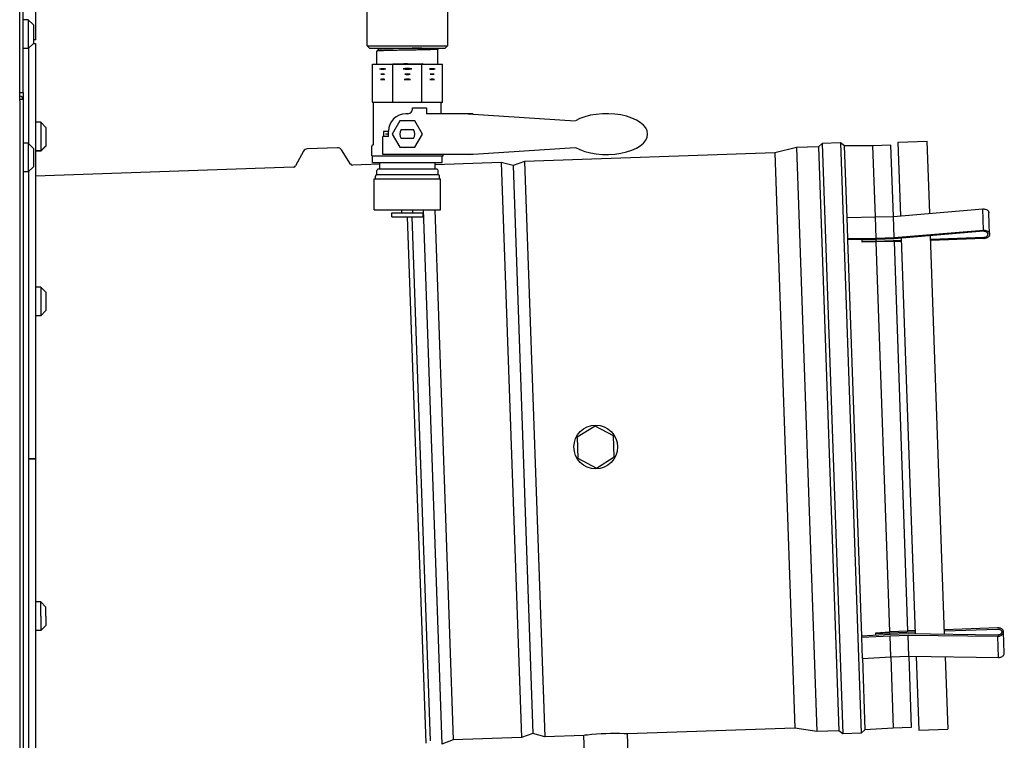
# Model space of a CAD drawing. Units: inches. Extents: x 0 to 305, y 0 to 185.
# Drawn here: x 124 to 141, y 63 to 75 of the extents above; entities that cross this region are included whole.
import ezdxf

# ---------------------------------------------------------------- set-up
doc = ezdxf.new("R2010")
doc.units = ezdxf.units.IN
doc.header["$MEASUREMENT"] = 0
doc.layers.add('AM_6', color=2, linetype='Continuous', lineweight=30)
doc.layers.add('AM_BOR', color=6, linetype='Continuous', lineweight=15)

# ---------------------------------------------------------------- blocks, each defined once
blk = doc.blocks.new('A$C79596B00')
at = {"layer": 'AM_6', "color": 2, "linetype": 'Continuous'}
for p, q in [((65.85, 23.036), (65.85, 66.263)), ((65.909, 23.015), (65.909, 66.263)), ((66.124, 23.915), (66.124, 26.976)), ((71.818, 23.814), (71.818, 24.759)), ((73.196, 24.759), (73.196, 23.814)), ((65.997, 24.261), (65.909, 24.261)), ((66.084, 24.174), (65.997, 24.261)), ((65.997, 24.261), (65.997, 23.769)), ((66.084, 24.174), (66.084, 23.853)), ((66.084, 23.856), (65.997, 23.769)), ((66.082, 23.853), (66.123, 23.853)), ((66.124, 23.915), (66.084, 23.915)), ((66.123, 23.853), (66.123, 16.733)), ((65.997, 23.769), (65.909, 23.769)), ((66.003, 23.775), (66.003, 22.134)), ((71.818, 23.814), (73.196, 23.814)), ((71.857, 23.775), (71.818, 23.814)), ((71.857, 23.775), (73.157, 23.775)), ((72.012, 23.755), (71.982, 23.725)), ((71.982, 23.499), (71.982, 23.725)), ((71.982, 23.725), (71.982, 23.725)), ((71.992, 23.775), (71.992, 23.774)), ((71.992, 23.774), (72.012, 23.755)), ((72.012, 23.755), (72.012, 23.755)), ((73.032, 23.755), (73.012, 23.775)), ((73.032, 23.755), (73.032, 23.755)), ((73.032, 23.499), (73.032, 23.755)), ((73.157, 23.775), (73.196, 23.814)), ((72.507, 23.504), (72.769, 23.509)), ((72.764, 23.499), (72.769, 23.509)), ((72.769, 23.499), (72.769, 23.509)), ((71.906, 23.499), (73.107, 23.499)), ((71.906, 22.849), (71.906, 23.499)), ((72.258, 22.849), (72.258, 23.499)), ((72.507, 23.414), (72.543, 23.415)), ((72.756, 22.849), (72.756, 23.499)), ((73.107, 22.849), (73.107, 23.499)), ((65.85, 22.867), (65.85, 23.036)), ((65.85, 23.015), (65.909, 23.015)), ((65.909, 23.015), (65.909, 22.89)), ((65.909, 22.89), (65.85, 22.89)), ((65.85, 22.867), (65.85, 10.203)), ((65.909, 22.89), (65.909, 10.179)), ((71.906, 22.849), (73.107, 22.849)), ((71.927, 22.132), (71.927, 22.829)), ((73.087, 22.649), (73.087, 22.829)), ((72.595, 22.749), (72.836, 22.749)), ((72.595, 22.729), (72.595, 22.749)), ((72.836, 22.749), (72.836, 22.649)), ((66.211, 22.501), (66.123, 22.501)), ((66.298, 22.414), (66.211, 22.501)), ((66.211, 22.501), (66.211, 22.006)), ((72.377, 22.525), (72.247, 22.299)), ((72.637, 22.525), (72.377, 22.525)), ((72.515, 22.649), (72.481, 22.649)), ((72.767, 22.299), (72.637, 22.525)), ((72.913, 22.649), (72.836, 22.649)), ((73.024, 22.649), (72.913, 22.649)), ((73.635, 22.649), (73.024, 22.649)), ((73.55, 22.649), (75.39, 22.528)), ((73.635, 22.649), (73.635, 22.644)), ((66.298, 22.414), (66.298, 22.093)), ((72.18, 22.342), (72.095, 22.342)), ((72.095, 22.342), (72.095, 22.259)), ((72.18, 22.259), (72.18, 22.342)), ((72.181, 22.259), (72.181, 22.349)), ((72.402, 22.377), (72.612, 22.377)), ((72.181, 22.259), (72.083, 22.259)), ((72.083, 21.949), (72.083, 22.259)), ((72.181, 22.299), (72.13, 22.299)), ((72.247, 22.299), (72.377, 22.074)), ((72.612, 22.222), (72.402, 22.222)), ((72.637, 22.074), (72.767, 22.299)), ((79.943, 22.148), (79.63, 22.137)), ((80.013, 22.095), (79.943, 22.148)), ((79.943, 22.148), (80.297, 12.014)), ((80.933, 22.162), (81.433, 22.18)), ((80.977, 20.897), (80.933, 22.162)), ((81.476, 20.939), (81.433, 22.18)), ((65.997, 22.141), (65.909, 22.141)), ((66.084, 22.054), (65.997, 22.141)), ((65.997, 22.141), (65.997, 21.649)), ((66.084, 22.054), (66.084, 21.736)), ((66.211, 22.009), (66.123, 22.009)), ((66.211, 22.006), (66.123, 22.006)), ((66.298, 22.096), (66.211, 22.009)), ((66.298, 22.093), (66.211, 22.006)), ((70.722, 22.004), (70.586, 21.753)), ((71.304, 22.064), (70.789, 22.046)), ((71.527, 21.785), (71.373, 22.027)), ((71.895, 21.924), (71.895, 22.091)), ((71.906, 22.109), (71.916, 22.114)), ((72.377, 22.074), (72.637, 22.074)), ((73.55, 21.949), (75.39, 22.07)), ((78.816, 21.978), (74.519, 21.828)), ((79.189, 22.066), (78.816, 21.978)), ((78.816, 21.978), (79.161, 12.104)), ((79.563, 22.079), (79.189, 22.066)), ((79.189, 22.066), (79.539, 12.042)), ((79.63, 22.137), (79.563, 22.079)), ((79.563, 22.079), (79.913, 12.055)), ((79.63, 22.137), (79.984, 12.003)), ((80.5, 22.097), (80.013, 22.095)), ((80.056, 20.859), (80.013, 22.095)), ((80.81, 22.108), (80.5, 22.097)), ((80.543, 20.876), (80.5, 22.097)), ((80.853, 20.886), (80.81, 22.108)), ((71.895, 21.924), (73.118, 21.924)), ((71.91, 21.809), (71.91, 21.924)), ((71.91, 21.809), (73.104, 21.809)), ((72.032, 21.694), (72.032, 21.809)), ((73.024, 21.949), (72.083, 21.949)), ((74.119, 21.814), (72.982, 21.774)), ((72.982, 21.694), (72.982, 21.809)), ((73.635, 21.949), (73.024, 21.949)), ((73.104, 21.809), (73.104, 21.924)), ((73.118, 21.924), (73.118, 21.949)), ((73.635, 21.955), (73.635, 21.949)), ((74.321, 21.758), (74.119, 21.814)), ((74.119, 21.814), (74.464, 11.94)), ((74.519, 21.828), (74.321, 21.758)), ((74.519, 21.828), (74.864, 11.954)), ((65.997, 21.649), (65.909, 21.649)), ((66.084, 21.736), (65.997, 21.649)), ((66.003, 21.649), (66.003, 16.766)), ((70.552, 21.732), (66.123, 21.577)), ((72.033, 21.784), (71.562, 21.767)), ((71.979, 21.599), (71.979, 21.674)), ((73.015, 21.694), (71.999, 21.694)), ((73.035, 21.599), (73.035, 21.674)), ((74.321, 21.758), (74.662, 12.01)), ((71.937, 21.532), (73.077, 21.532)), ((71.937, 20.999), (71.937, 21.532)), ((71.958, 21.532), (71.958, 21.579)), ((73.036, 21.599), (71.978, 21.599)), ((73.056, 21.532), (73.056, 21.579)), ((73.077, 20.999), (73.077, 21.532)), ((71.937, 20.999), (73.077, 20.999)), ((72.413, 20.946), (72.413, 20.999)), ((72.601, 20.946), (72.601, 20.999)), ((72.777, 20.999), (73.097, 11.829)), ((72.977, 20.999), (73.295, 11.899)), ((80.852, 20.886), (82.386, 21.015)), ((82.398, 20.651), (82.386, 21.015)), ((72.238, 20.946), (72.776, 20.946)), ((72.238, 20.879), (72.238, 20.946)), ((72.238, 20.879), (72.776, 20.879)), ((72.827, 11.841), (72.511, 20.879)), ((72.581, 20.879), (72.895, 11.885)), ((72.776, 20.879), (72.776, 20.946)), ((80.056, 20.869), (80.543, 20.876)), ((80.069, 20.505), (80.056, 20.869)), ((80.543, 20.876), (80.852, 20.886)), ((80.556, 20.512), (80.543, 20.876)), ((80.865, 20.522), (80.852, 20.886)), ((82.504, 20.582), (82.492, 20.946)), ((80.865, 20.522), (82.398, 20.651)), ((82.4, 20.63), (80.867, 20.501)), ((80.069, 20.505), (80.556, 20.512)), ((80.069, 20.484), (80.069, 20.505)), ((80.556, 20.49), (80.069, 20.484)), ((80.307, 13.682), (80.069, 20.484)), ((80.314, 20.459), (80.313, 20.487)), ((80.314, 20.459), (80.558, 20.462)), ((80.314, 20.444), (80.314, 20.459)), ((80.556, 20.512), (80.865, 20.522)), ((80.867, 20.501), (80.556, 20.49)), ((80.558, 20.462), (80.557, 20.49)), ((80.558, 20.462), (80.992, 20.477)), ((80.868, 20.458), (80.558, 20.447)), ((81.101, 13.764), (80.868, 20.458)), ((80.868, 20.452), (80.868, 20.458)), ((81.228, 13.719), (80.991, 20.512)), ((81.729, 13.712), (81.49, 20.553)), ((81.492, 20.495), (82.403, 20.527)), ((82.404, 20.505), (81.493, 20.474)), ((80.558, 20.447), (80.314, 20.444)), ((80.792, 13.753), (80.558, 20.447)), ((80.993, 20.456), (80.868, 20.452)), ((66.211, 19.674), (66.123, 19.674)), ((66.298, 19.587), (66.211, 19.674)), ((66.211, 19.674), (66.211, 19.182)), ((66.298, 19.587), (66.298, 19.269)), ((66.003, 19.257), (66.003, 11.426)), ((66.211, 19.182), (66.123, 19.182)), ((66.298, 19.269), (66.211, 19.182)), ((75.728, 17.288), (75.422, 17.097)), ((76.047, 17.119), (75.728, 17.288)), ((75.422, 17.097), (75.435, 16.737)), ((76.059, 16.758), (76.047, 17.119)), ((75.753, 16.567), (76.059, 16.758)), ((66.003, 16.733), (66.123, 16.733)), ((66.123, 16.717), (66.003, 16.717)), ((66.003, 16.656), (66.003, 16.447)), ((66.123, 16.732), (66.123, 16.717)), ((66.123, 16.717), (66.123, 16.656)), ((66.123, 16.656), (66.123, 16.447)), ((75.435, 16.737), (75.753, 16.567)), ((66.003, 16.447), (66.003, 14.178)), ((66.123, 16.447), (66.123, 14.267)), ((66.211, 14.267), (66.123, 14.267)), ((66.123, 14.267), (66.123, 13.775)), ((66.298, 14.18), (66.211, 14.267)), ((66.211, 14.021), (66.211, 14.267)), ((66.003, 14.178), (66.003, 13.865)), ((66.298, 14.132), (66.298, 14.18)), ((66.298, 14.109), (66.298, 14.132)), ((66.298, 14.087), (66.298, 14.109)), ((66.298, 14.077), (66.298, 14.087)), ((66.298, 14.021), (66.298, 14.077)), ((66.003, 13.865), (66.003, 12.031)), ((66.211, 14.021), (66.211, 13.775)), ((66.298, 14.021), (66.298, 13.965)), ((66.298, 13.965), (66.298, 13.956)), ((66.298, 13.956), (66.298, 13.933)), ((66.298, 13.933), (66.298, 13.911)), ((66.298, 13.911), (66.298, 13.862)), ((66.211, 13.775), (66.123, 13.775)), ((66.123, 13.775), (66.123, 11.44)), ((66.298, 13.862), (66.211, 13.775)), ((80.793, 13.71), (80.306, 13.682)), ((80.548, 13.74), (80.792, 13.753)), ((80.548, 13.74), (80.549, 13.724)), ((80.549, 13.724), (80.792, 13.738)), ((80.55, 13.696), (80.549, 13.724)), ((81.101, 13.764), (80.792, 13.753)), ((80.792, 13.738), (81.227, 13.753)), ((80.793, 13.71), (80.792, 13.738)), ((81.103, 13.721), (80.793, 13.71)), ((80.794, 13.689), (81.103, 13.699)), ((81.226, 13.774), (81.101, 13.77)), ((81.101, 13.764), (81.101, 13.77)), ((82.642, 13.699), (81.103, 13.721)), ((81.103, 13.699), (82.642, 13.678)), ((81.116, 13.336), (81.103, 13.699)), ((82.637, 13.824), (81.726, 13.792)), ((81.727, 13.771), (82.638, 13.803)), ((82.755, 13.391), (82.743, 13.755)), ((80.306, 13.682), (80.308, 13.661)), ((80.308, 13.661), (80.794, 13.689)), ((80.321, 13.297), (80.308, 13.661)), ((80.807, 13.325), (80.794, 13.689)), ((82.655, 13.314), (82.642, 13.678)), ((80.32, 13.308), (80.363, 12.071)), ((80.321, 13.297), (80.807, 13.325)), ((80.807, 13.325), (81.116, 13.336)), ((80.807, 13.325), (80.849, 12.103)), ((81.116, 13.336), (82.655, 13.314)), ((81.116, 13.336), (81.159, 12.114)), ((81.242, 13.334), (81.286, 12.068)), ((81.742, 13.327), (81.785, 12.086)), ((66.003, 12.031), (66.003, 12.027)), ((66.003, 12.027), (66.003, 11.426)), ((74.662, 12.01), (74.464, 11.94)), ((74.864, 11.954), (74.662, 12.01)), ((79.161, 12.104), (76.288, 12.004)), ((76.342, 10.445), (76.288, 12.004)), ((79.536, 12.043), (79.161, 12.104)), ((79.913, 12.055), (79.539, 12.042)), ((79.984, 12.003), (79.913, 12.055)), ((80.297, 12.014), (79.984, 12.003)), ((80.363, 12.071), (80.297, 12.014)), ((80.849, 12.103), (80.363, 12.071)), ((81.159, 12.114), (80.849, 12.103)), ((81.286, 12.068), (81.785, 12.086)), ((73.295, 11.899), (73.097, 11.829)), ((74.464, 11.94), (73.295, 11.899)), ((75.538, 11.978), (74.864, 11.954)), ((75.593, 10.419), (75.538, 11.978))]:
    blk.add_line(p, q, dxfattribs=at)
blk.add_circle((75.741, 16.928), 0.375, dxfattribs=at)
for centre, radius, start, end in [((74.365, -81.118), 104.638, 91.01754, 91.1541), ((72.507, 22.882), 0.542, 90.0267, 98.0175), ((72.507, 23.968), 0.554, 262.1595, 269.9745), ((72.507, 22.882), 0.542, 81.9825, 89.9733), ((72.507, 23.968), 0.554, 270.0255, 277.8405), ((72.082, 22.972), 0.269, 81.8003, 98.1997), ((72.082, 23.636), 0.4, 264.5028, 275.4972), ((72.082, 23.101), 0.228, 81.6002, 98.3998), ((72.082, 23.599), 0.274, 263.0339, 276.9661), ((72.507, 22.701), 0.54, 90.0175, 95.7858), ((72.507, 24.038), 0.802, 266.1179, 269.9933), ((72.507, 22.874), 0.455, 90.004, 95.9412), ((72.507, 23.874), 0.55, 265.0804, 269.9906), ((72.507, 22.874), 0.455, 84.0588, 89.996), ((72.507, 23.874), 0.55, 270.0094, 274.9196), ((72.507, 22.703), 0.537, 84.2009, 89.9958), ((72.507, 24.038), 0.802, 270.0067, 273.8821), ((72.932, 22.972), 0.269, 81.8003, 98.1997), ((72.932, 23.636), 0.4, 264.5028, 275.4972), ((72.932, 23.101), 0.228, 81.6002, 98.3998), ((72.932, 23.599), 0.274, 263.0339, 276.9661), ((65.85, 22.89), 0.0598, 0, 90), ((71.907, 22.829), 0.02, 0, 90), ((73.107, 22.829), 0.02, 90, 180), ((72.515, 22.729), 0.08, 270, 0), ((72.481, 22.349), 0.3, 90, 180), ((72.507, 22.299), 0.33, 171.2816, 172.6028), ((72.507, 22.299), 0.13, 143.5869, 216.4131), ((72.507, 22.299), 0.13, 323.5869, 36.4131), ((70.792, 21.967), 0.0787, 92, 151.5), ((71.307, 21.985), 0.0787, 32.5, 92), ((71.915, 22.091), 0.02, 116.9277, 180), ((71.907, 22.132), 0.02, 296.9277, 0), ((70.551, 21.771), 0.0394, 272, 331.5), ((71.561, 21.807), 0.0394, 212.5, 272), ((71.999, 21.674), 0.02, 90, 180), ((73.015, 21.674), 0.02, 0, 90), ((71.978, 21.579), 0.02, 90, 180), ((73.036, 21.579), 0.02, 0, 90), ((82.399, 20.647), 0.142, 272.0014, 273.3619), ((82.642, 13.682), 0.142, 90.6381, 91.9986), ((76.085, 7.072), 4.936, 88.3209, 95.6791), ((76.092, 7.249), 4.759, 87.6419, 88.3451), ((76.086, 7.055), 4.953, 95.6686, 96.3444)]:
    blk.add_arc(centre, radius, start, end, dxfattribs=at)
for centre, major_axis, ratio, start_param, end_param in [((75.925, 22.299), (0.707, 0), 0.494924, -2.428355, 2.428355), ((80.277, 17.083), (-0.066, 5.013), 0.021769, -0.83632, -0.824332), ((80.277, 17.09), (-0.284, 5.005), 0.021769, -2.317118, -2.305272)]:
    blk.add_ellipse(centre, major_axis=major_axis, ratio=ratio, start_param=start_param, end_param=end_param, dxfattribs=at)
for points, knots in [([(72.507, 23.74), (72.49, 23.739), (72.456, 23.739), (72.406, 23.738), (72.357, 23.737), (72.309, 23.736), (72.263, 23.735), (72.219, 23.734), (72.178, 23.733), (72.14, 23.732), (72.111, 23.731), (72.089, 23.731), (72.074, 23.73), (72.06, 23.73), (72.047, 23.729), (72.036, 23.729), (72.025, 23.729), (72.016, 23.728), (72.007, 23.728), (72.001, 23.727), (71.997, 23.727), (71.994, 23.727), (71.991, 23.726), (71.989, 23.726), (71.987, 23.726), (71.986, 23.726), (71.984, 23.726), (71.983, 23.725), (71.983, 23.725), (71.982, 23.725), (71.982, 23.725), (71.982, 23.725), (71.982, 23.725)], [0, 0, 0, 0, 0.09683, 0.192784, 0.286899, 0.378319, 0.466184, 0.549663, 0.627972, 0.700376, 0.766194, 0.796436, 0.824806, 0.851236, 0.875663, 0.898033, 0.918291, 0.93639, 0.952289, 0.965952, 0.971935, 0.977347, 0.982187, 0.986452, 0.990141, 0.993252, 0.995786, 0.997745, 0.998512, 0.999139, 0.999632, 1, 1, 1, 1]), ([(72.754, 23.775), (72.735, 23.774), (72.696, 23.773), (72.635, 23.772), (72.573, 23.771), (72.509, 23.77), (72.446, 23.768), (72.383, 23.767), (72.322, 23.766), (72.265, 23.765), (72.219, 23.764), (72.185, 23.763), (72.162, 23.762), (72.139, 23.762), (72.119, 23.761), (72.1, 23.76), (72.082, 23.76), (72.067, 23.759), (72.053, 23.759), (72.043, 23.758), (72.036, 23.758), (72.031, 23.757), (72.027, 23.757), (72.023, 23.757), (72.02, 23.756), (72.018, 23.756), (72.016, 23.756), (72.014, 23.756), (72.014, 23.755), (72.013, 23.755), (72.013, 23.755), (72.012, 23.755), (72.012, 23.755), (72.012, 23.755)], [0, 0, 0, 0, 0.077445, 0.159185, 0.243849, 0.330013, 0.416232, 0.501057, 0.583065, 0.660879, 0.733192, 0.766901, 0.798789, 0.828721, 0.856571, 0.882224, 0.90557, 0.926513, 0.944964, 0.960848, 0.967807, 0.974099, 0.97972, 0.984664, 0.988926, 0.992503, 0.995393, 0.996581, 0.997597, 0.998444, 0.999123, 0.999638, 1, 1, 1, 1]), ([(73.032, 23.755), (73.032, 23.755), (73.032, 23.754), (73.032, 23.754), (73.032, 23.754), (73.031, 23.754), (73.031, 23.754), (73.03, 23.754), (73.03, 23.754), (73.029, 23.754), (73.028, 23.753), (73.025, 23.753), (73.021, 23.753), (73.016, 23.752), (73.009, 23.752), (73.001, 23.751), (72.992, 23.751), (72.981, 23.75), (72.97, 23.75), (72.957, 23.749), (72.943, 23.749), (72.928, 23.749), (72.907, 23.748), (72.877, 23.747), (72.839, 23.746), (72.798, 23.745), (72.754, 23.744), (72.707, 23.743), (72.659, 23.742), (72.609, 23.742), (72.558, 23.741), (72.524, 23.74), (72.507, 23.74)], [0, 0, 0, 0, 0.000538, 0.000741, 0.000976, 0.001548, 0.002261, 0.003118, 0.00412, 0.005268, 0.008007, 0.011337, 0.019769, 0.030549, 0.043658, 0.059066, 0.076736, 0.096627, 0.118693, 0.142879, 0.169128, 0.197378, 0.227558, 0.293424, 0.366089, 0.444857, 0.528969, 0.617615, 0.709943, 0.805058, 0.902073, 1, 1, 1, 1]), ([(72.029, 23.419), (72.038, 23.421), (72.055, 23.423), (72.082, 23.425), (72.109, 23.423), (72.127, 23.421), (72.136, 23.419)], [0, 0, 0, 0, 0.250598, 0.5, 0.749402, 1, 1, 1, 1]), ([(72.029, 23.419), (72.038, 23.417), (72.055, 23.415), (72.082, 23.413), (72.109, 23.415), (72.127, 23.417), (72.136, 23.419)], [0, 0, 0, 0, 0.250572, 0.5, 0.749428, 1, 1, 1, 1]), ([(72.878, 23.419), (72.887, 23.421), (72.905, 23.423), (72.932, 23.425), (72.958, 23.423), (72.976, 23.421), (72.985, 23.419)], [0, 0, 0, 0, 0.250598, 0.5, 0.749402, 1, 1, 1, 1]), ([(72.878, 23.419), (72.887, 23.417), (72.905, 23.415), (72.932, 23.413), (72.958, 23.415), (72.976, 23.417), (72.985, 23.419)], [0, 0, 0, 0, 0.250572, 0.5, 0.749428, 1, 1, 1, 1]), ([(82.386, 21.015), (82.392, 21.015), (82.406, 21.015), (82.431, 21.01), (82.454, 21.001), (82.473, 20.986), (82.483, 20.974), (82.49, 20.96), (82.491, 20.951), (82.492, 20.946)], [0, 0, 0, 0, 0.144654, 0.287435, 0.553999, 0.675797, 0.789549, 0.89667, 1, 1, 1, 1]), ([(82.398, 20.651), (82.405, 20.651), (82.418, 20.651), (82.444, 20.646), (82.467, 20.637), (82.486, 20.622), (82.496, 20.61), (82.502, 20.596), (82.504, 20.587), (82.504, 20.582)], [0, 0, 0, 0, 0.144654, 0.287435, 0.553999, 0.675797, 0.789549, 0.89667, 1, 1, 1, 1]), ([(82.474, 20.581), (82.474, 20.584), (82.473, 20.591), (82.468, 20.601), (82.461, 20.609), (82.448, 20.62), (82.432, 20.626), (82.414, 20.63), (82.405, 20.63), (82.4, 20.63)], [0, 0, 0, 0, 0.10345, 0.210646, 0.324393, 0.446121, 0.712495, 0.855247, 1, 1, 1, 1]), ([(82.403, 20.527), (82.408, 20.527), (82.417, 20.528), (82.435, 20.532), (82.451, 20.54), (82.463, 20.551), (82.47, 20.56), (82.474, 20.57), (82.474, 20.577), (82.474, 20.581)], [0, 0, 0, 0, 0.144702, 0.287471, 0.553948, 0.675715, 0.789465, 0.896617, 1, 1, 1, 1]), ([(82.504, 20.582), (82.505, 20.577), (82.504, 20.567), (82.498, 20.554), (82.489, 20.541), (82.477, 20.53), (82.462, 20.52), (82.445, 20.513), (82.427, 20.508), (82.414, 20.506), (82.407, 20.506)], [0, 0, 0, 0, 0.103612, 0.210856, 0.32449, 0.445937, 0.575516, 0.71244, 0.855007, 1, 1, 1, 1]), ([(82.638, 13.803), (82.643, 13.803), (82.652, 13.802), (82.67, 13.799), (82.687, 13.793), (82.7, 13.782), (82.707, 13.773), (82.711, 13.764), (82.713, 13.757), (82.713, 13.753)], [0, 0, 0, 0, 0.144702, 0.287471, 0.553948, 0.675715, 0.789465, 0.896617, 1, 1, 1, 1]), ([(82.743, 13.755), (82.743, 13.759), (82.741, 13.769), (82.735, 13.782), (82.725, 13.794), (82.712, 13.805), (82.697, 13.813), (82.679, 13.819), (82.66, 13.823), (82.647, 13.824), (82.641, 13.824)], [0, 0, 0, 0, 0.103612, 0.210856, 0.32449, 0.445937, 0.575516, 0.71244, 0.855007, 1, 1, 1, 1]), ([(82.642, 13.678), (82.649, 13.678), (82.662, 13.68), (82.687, 13.686), (82.71, 13.697), (82.727, 13.713), (82.736, 13.726), (82.742, 13.74), (82.743, 13.75), (82.743, 13.755)], [0, 0, 0, 0, 0.144654, 0.287435, 0.553999, 0.675797, 0.789549, 0.89667, 1, 1, 1, 1]), ([(82.713, 13.753), (82.713, 13.75), (82.712, 13.743), (82.708, 13.733), (82.702, 13.724), (82.69, 13.713), (82.674, 13.705), (82.656, 13.701), (82.647, 13.7), (82.642, 13.699)], [0, 0, 0, 0, 0.10345, 0.210646, 0.324393, 0.446121, 0.712495, 0.855247, 1, 1, 1, 1]), ([(82.655, 13.314), (82.661, 13.314), (82.675, 13.316), (82.7, 13.322), (82.722, 13.333), (82.74, 13.349), (82.749, 13.362), (82.755, 13.376), (82.756, 13.386), (82.755, 13.391)], [0, 0, 0, 0, 0.144654, 0.287435, 0.553999, 0.675797, 0.789549, 0.89667, 1, 1, 1, 1])]:
    blk.add_open_spline(points, degree=3, knots=knots, dxfattribs=at)

msp = doc.modelspace()

# ---------------------------------------------------------------- block references
at = {"layer": 'AM_BOR', "lineweight": 0}
msp.add_blockref('A$C79596B00', (58.129, 50.665), dxfattribs=at)

doc.saveas('drawing.dxf')
